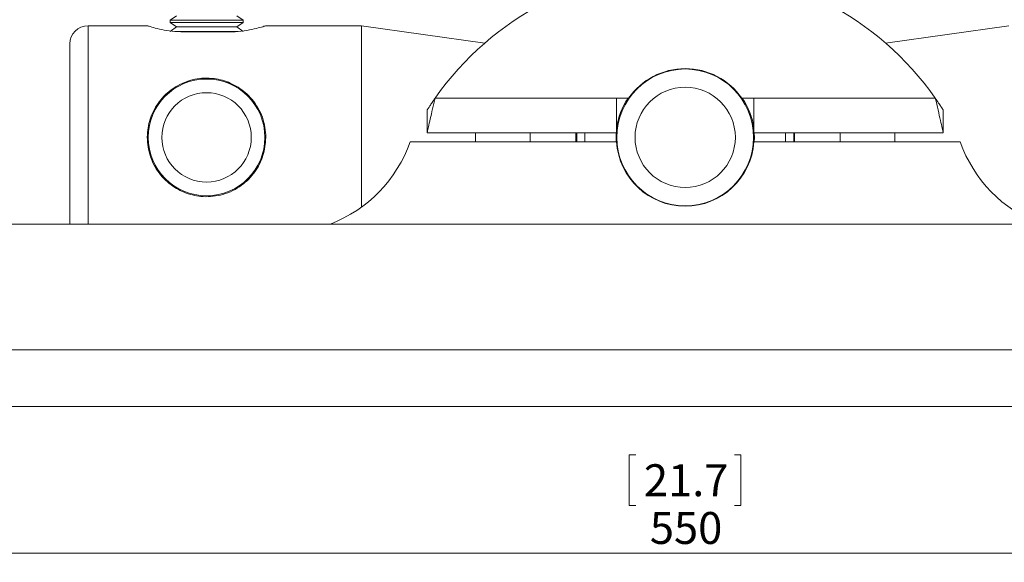
# Model space of a CAD drawing. Units: millimetres. Extents: x 56 to 3428, y 62 to 1952.
# Drawn here: x 2087 to 2195, y 763 to 822 of the extents above; entities that cross this region are included whole.
import ezdxf

# ---------------------------------------------------------------- set-up
doc = ezdxf.new("R2010")
doc.units = ezdxf.units.MM
doc.styles.add('SLDTEXTSTYLE1', font='TXT', dxfattribs={"width": 0.75})
doc.dimstyles.new('SLDDIMSTYLE0', dxfattribs={"dimtxt": 3.5, "dimasz": 6, "dimexe": 0, "dimexo": 0.0625, "dimgap": 0.875, "dimtad": 1, "dimdec": 1, "dimrnd": 1e-09, "dimzin": 12, "dimdsep": 46, "dimtxsty": 'SLDTEXTSTYLE1', "dimblk1": 'CLOSED', "dimblk2": 'CLOSED', "dimsah": 1, "dimcen": 0.09, "dimadec": 0, "dimazin": 3, "dimtfac": 1, "dimtdec": 1, "dimtofl": 0, "dimtmove": 0, "dimatfit": 3, "dimldrblk": 'CLOSED', "dimfxl": 0, "dimfrac": 2, "dimtolj": 1, "dimtzin": 12, "dimarcsym": 0})

# ---------------------------------------------------------------- blocks, each defined once
blk = doc.blocks.new('_CLOSED')
at = {"color": 0, "linetype": 'ByBlock', "lineweight": -2}
for p, q in [((-1, 0.166667), (0, 0)), ((-1, 0.166667), (-1, -0.166667)), ((0, 0), (-1, -0.166667)), ((0, 0), (-1, 0))]:
    blk.add_line(p, q, dxfattribs=at)
blk = doc.blocks.new('_D_2')
at = {"color": 7, "linetype": 'Continuous', "lineweight": 0}
for p, q in [((1884.83, 784.9), (1884.83, 762.6)), ((2434.83, 784.9), (2434.83, 762.6)), ((2154.42, 774.39), (2153.7, 774.39)), ((2153.7, 774.39), (2153.7, 768.83)), ((2165.24, 774.39), (2165.95, 774.39)), ((2165.95, 774.39), (2165.95, 768.83)), ((2153.7, 768.83), (2154.42, 768.83)), ((2165.95, 768.83), (2165.24, 768.83)), ((1884.83, 763.6), (2434.83, 763.6))]:
    blk.add_line(p, q, dxfattribs=at)
at = {"color": 7, "linetype": 'Continuous', "lineweight": 0, "xscale": 6, "yscale": 6}
for p, rotation in [((1884.83, 763.6, 61.97), 180.0000000000059), ((2434.83, 763.6, 61.97), 5.928553926247995e-12)]:
    blk.add_blockref('_CLOSED', p, dxfattribs=dict(at, rotation=rotation))
at = {"color": 7, "linetype": 'Continuous', "lineweight": 0, "char_height": 3.5, "attachment_point": 1, "style": 'SLDTEXTSTYLE1'}
for s, insert in [('21.7', (2155.3, 773.35)), ('550', (2155.95, 768.11))]:
    blk.add_mtext(s, dxfattribs=dict(at, insert=insert))

msp = doc.modelspace()

# ---------------------------------------------------------------- linework, layer by layer
at = {"color": 7, "linetype": 'Continuous', "lineweight": 15}
for p, q in [((2104.02, 822.52), (2103.33, 822.04)), ((2103.33, 822.04), (2103.33, 821.79)), ((2103.33, 822.04), (2111.33, 822.04)), ((2111.33, 822.04), (2110.64, 822.52)), ((2111.33, 821.79), (2111.33, 822.04)), ((2100.87, 821.45), (2094.33, 821.45)), ((2103.33, 821.79), (2104.02, 821.31)), ((2103.33, 821.79), (2111.33, 821.79)), ((2104.02, 821.31), (2103.33, 820.82)), ((2104.02, 821.31), (2110.64, 821.31)), ((2110.64, 821.31), (2111.33, 821.79)), ((2111.33, 820.82), (2110.64, 821.31)), ((2124.33, 821.45), (2113.79, 821.45)), ((2137.86, 819.54), (2124.33, 821.45)), ((2124.33, 809.2), (2124.33, 821.45)), ((2195.33, 821.45), (2181.8, 819.54)), ((2103.94, 820.82), (2110.75, 820.82)), ((2109.83, 820.78), (2104.83, 820.78)), ((2092.33, 809.2), (2092.33, 819.45)), ((2103.5, 814.37), (2103.53, 814.35)), ((2103.9, 814.74), (2104.12, 814.74)), ((2109.5, 815.22), (2109.74, 815.22)), ((2110.54, 814.74), (2110.64, 814.74)), ((2110.93, 814.48), (2111.07, 814.48)), ((2111.13, 814.35), (2111.17, 814.37)), ((2152.3, 813.5), (2132.4, 813.5)), ((2153.62, 813.5), (2152.3, 813.5)), ((2152.3, 813.5), (2152.3, 809.7)), ((2167.36, 813.5), (2166.04, 813.5)), ((2187.26, 813.5), (2167.36, 813.5)), ((2167.36, 809.7), (2167.36, 813.5)), ((2131.53, 812.2), (2131.53, 809.7)), ((2188.13, 812.2), (2188.13, 809.7)), ((2152.71, 811.7), (2152.6, 811.53)), ((2152.76, 811.7), (2152.71, 811.7)), ((2152.71, 811.57), (2152.71, 811.7)), ((2166.94, 811.7), (2166.9, 811.7)), ((2167.06, 811.53), (2166.94, 811.7)), ((2166.94, 811.7), (2166.94, 811.57)), ((2152.4, 810.24), (2152.4, 810.81)), ((2167.26, 810.81), (2167.26, 810.24)), ((2092.33, 799.7), (2092.33, 809.2)), ((2124.33, 801.56), (2124.33, 809.2)), ((2152.3, 809.7), (2131.53, 809.7)), ((2136.83, 809.7), (2136.83, 808.7)), ((2142.83, 808.7), (2142.83, 809.7)), ((2147.83, 808.7), (2147.83, 809.7)), ((2147.93, 808.7), (2147.93, 809.7)), ((2148.83, 808.7), (2148.83, 809.7)), ((2152.25, 809.7), (2152.25, 808.7)), ((2188.13, 809.7), (2167.36, 809.7)), ((2167.43, 809.2), (2167.41, 809.7)), ((2167.41, 808.7), (2167.43, 809.2)), ((2170.83, 809.7), (2170.83, 808.7)), ((2171.73, 809.7), (2171.73, 808.7)), ((2171.83, 809.7), (2171.83, 808.7)), ((2176.83, 809.7), (2176.83, 808.7)), ((2182.83, 808.7), (2182.83, 809.7)), ((2152.3, 808.7), (2129.66, 808.7)), ((2152.4, 807.84), (2152.4, 808.15)), ((2167.26, 808.15), (2167.26, 807.84)), ((2190, 808.7), (2167.36, 808.7)), ((2152.71, 806.7), (2152.71, 806.82)), ((2166.94, 806.82), (2166.94, 806.7)), ((2152.7, 806.72), (2152.71, 806.7)), ((2152.71, 806.7), (2152.76, 806.7)), ((2166.9, 806.7), (2166.94, 806.7)), ((2166.94, 806.7), (2166.96, 806.72)), ((1891.54, 799.7), (2428.12, 799.7)), ((1889.54, 785.9), (2430.12, 785.9)), ((2428.63, 779.7), (1891.03, 779.7))]:
    msp.add_line(p, q, dxfattribs=at)
at = {"color": 8, "linetype": 'Continuous', "lineweight": 15}
for p, q in [((2094.33, 821.45), (2094.33, 809.2)), ((2094.33, 809.2), (2094.33, 799.7))]:
    msp.add_line(p, q, dxfattribs=at)
at = {"color": 7, "linetype": 'Continuous', "lineweight": 15}
for centre, radius in [((2159.83, 809.2), 7.5), ((2107.33, 809.2), 6.4), ((2159.83, 809.2), 5.5), ((2107.33, 809.2), 4.9)]:
    msp.add_circle(centre, radius, dxfattribs=at)
for centre, radius, start, end in [((2159.83, 794.2), 33.54, 35.1287, 144.8713), ((2094.33, 819.45), 2, 90, 180), ((2159.83, 809.2), 7.55, 34.7179, 145.2821), ((2159.83, 809.2), 7.6, 145.5429, 172.4107), ((2159.83, 809.2), 7.6, 7.5893, 34.4571), ((2115.52, 813.7), 15, 291.0395, 340.5288), ((2159.83, 809.2), 7.55, 183.7972, 356.2028), ((2204.14, 813.7), 15, 199.4712, 248.9605)]:
    msp.add_arc(centre, radius, start, end, dxfattribs=at)
for points, knots in [([(2104.83, 820.78), (2104.39, 820.79), (2103.52, 820.82), (2102.35, 821.03), (2101.44, 821.25), (2100.89, 821.43), (2100.88, 821.43), (2100.87, 821.43)], [0, 0, 0, 0, 0.20694, 0.413605, 0.627331, 0.846277, 1, 1, 1, 1]), ([(2113.79, 821.43), (2113.8, 821.44), (2113.86, 821.46), (2113.54, 821.35), (2112.84, 821.15), (2111.78, 820.92), (2110.7, 820.79), (2110.04, 820.78), (2109.83, 820.78)], [0, 0, 0, 0, 0.057766, 0.26119, 0.46731, 0.682761, 0.900931, 1, 1, 1, 1]), ([(2113.83, 809.2), (2113.77, 808.52), (2113.64, 807.16), (2112.68, 805.33), (2111.2, 803.82), (2109.22, 802.84), (2107.03, 802.59), (2105.05, 803.01), (2103.31, 803.96), (2101.84, 805.48), (2100.91, 807.52), (2100.74, 809.71), (2101.22, 811.69), (2102.26, 813.43), (2103.85, 814.84), (2105.92, 815.68), (2108.09, 815.76), (2110.01, 815.22), (2111.7, 814.15), (2113.07, 812.5), (2113.75, 810.7), (2113.81, 809.56), (2113.83, 809.2)], [0, 0, 0, 0, 0.048886, 0.097649, 0.149641, 0.206254, 0.259243, 0.30492, 0.35168, 0.405233, 0.461838, 0.513351, 0.560281, 0.608435, 0.66176, 0.718499, 0.769616, 0.814697, 0.862743, 0.917637, 0.973656, 1, 1, 1, 1]), ([(2131.53, 809.7), (2131.53, 809.72), (2131.55, 809.79), (2131.66, 810.31), (2131.86, 811.19), (2132.11, 812.3), (2132.3, 813.11), (2132.4, 813.5)], [0, 0, 0, 0, 0.171077, 0.37835, 0.58778, 0.801535, 1, 1, 1, 1]), ([(2131.53, 812.2), (2131.53, 812.21), (2131.55, 812.23), (2131.66, 812.4), (2131.83, 812.66), (2132.08, 813.04), (2132.28, 813.33), (2132.4, 813.5)], [0, 0, 0, 0, 0.171686, 0.342984, 0.523965, 0.731654, 1, 1, 1, 1]), ([(2187.26, 813.5), (2187.37, 813.06), (2187.57, 812.18), (2187.84, 811.02), (2188.03, 810.17), (2188.12, 809.75), (2188.13, 809.71), (2188.13, 809.7)], [0, 0, 0, 0, 0.223281, 0.446271, 0.664883, 0.878085, 1, 1, 1, 1]), ([(2187.26, 813.5), (2187.39, 813.32), (2187.61, 812.99), (2187.88, 812.59), (2188.05, 812.32), (2188.12, 812.21), (2188.13, 812.2), (2188.13, 812.2)], [0, 0, 0, 0, 0.2939136, 0.5260355, 0.7220014, 0.9189068, 1, 1, 1, 1])]:
    msp.add_open_spline(points, degree=3, knots=knots, dxfattribs=at)

# ---------------------------------------------------------------- dimensions: what is measured, and where the dimension line sits
at = {"color": 7, "linetype": 'Continuous', "lineweight": 0}
dim = msp.add_linear_dim(base=(2434.83, 763.6), p1=(1884.83, 785.9), p2=(2434.83, 785.9), angle=0, dimstyle='SLDDIMSTYLE0', dxfattribs=at)
dim.commit()
dim.dimension.update_dxf_attribs({"geometry": '_D_2', "text_midpoint": (2159.83, 763.6), "dimtype": 160})

doc.saveas('drawing.dxf')
